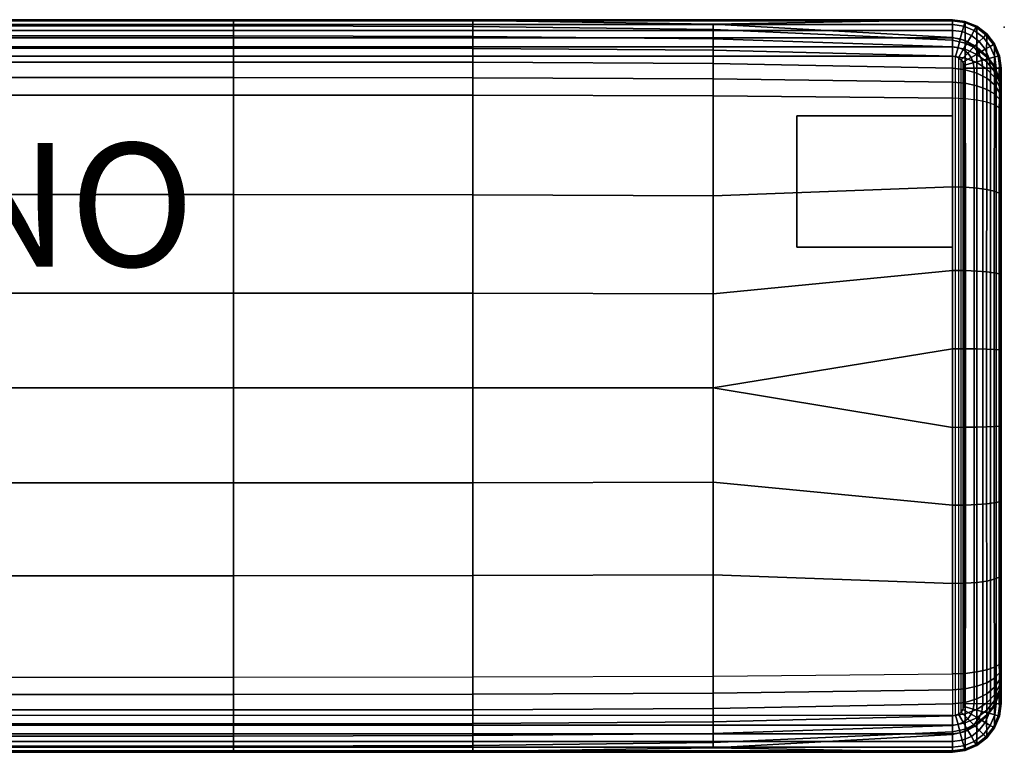
# Model space of a CAD drawing. Units: inches. Extents: x -40.5 to 0.1, y -41.4 to 0.
# Drawn here: x -15.9 to 0, y -11.9 to 0 of the extents above; entities that cross this region are included whole.
import ezdxf

# ---------------------------------------------------------------- set-up
doc = ezdxf.new("R2010")
doc.units = ezdxf.units.IN
doc.header["$MEASUREMENT"] = 0
for name, color, linetype in [('SEAT', 5, 'Continuous'), ('SEAT-BACK', 5, 'Continuous'), ('SEAT-GLIDE', 5, 'Continuous'), ('SEAT-PROD_NO', 7, 'Continuous')]:
    doc.layers.add(name, color=color, linetype=linetype)
doc.styles.get("Standard").update_dxf_attribs({"font": 'arial.ttf'})

msp = doc.modelspace()

# ---------------------------------------------------------------- linework, layer by layer
at = {"layer": 'SEAT'}
msp.add_point((0, -0.123), dxfattribs=at)
at = {"layer": 'SEAT-BACK'}
for points in [[(-28.006, 0, 1.535), (-0.84, 0, 1.535), (-0.84, -0.02, 1.383), (-28.006, -0.02, 1.383)], [(-16.354, -0.001, 25.518), (-12.487, -0.001, 25.518), (-0.84, 0, 1.535), (-28.006, 0, 1.535)], [(-28.006, -0.02, 1.383), (-0.84, -0.02, 1.383), (-0.84, -0.079, 1.24), (-28.006, -0.079, 1.24)], [(-28.006, -0.079, 1.24), (-0.84, -0.079, 1.24), (-0.84, -0.173, 1.118), (-28.006, -0.173, 1.118)], [(-16.354, -0.101, 25.833), (-12.487, -0.101, 25.833), (-12.487, -0.001, 25.518), (-16.354, -0.001, 25.518)], [(-16.354, -0.264, 26.122), (-12.487, -0.264, 26.122), (-12.487, -0.101, 25.833), (-16.354, -0.101, 25.833)], [(-12.487, -0.001, 25.518), (-8.611, -0.014, 25.518), (-0.84, 0, 1.535)], [(-12.487, -0.101, 25.833), (-8.611, -0.112, 25.832), (-8.611, -0.014, 25.518), (-12.487, -0.001, 25.518)], [(-12.487, -0.264, 26.122), (-8.611, -0.271, 26.119), (-8.611, -0.112, 25.832), (-12.487, -0.101, 25.833)], [(-8.611, -0.014, 25.518), (-4.716, -0.075, 25.518), (-0.84, 0, 1.535)], [(-8.611, -0.112, 25.832), (-4.716, -0.16, 25.823), (-4.716, -0.075, 25.518), (-8.611, -0.014, 25.518)], [(-8.611, -0.271, 26.119), (-4.716, -0.308, 26.104), (-4.716, -0.16, 25.823), (-8.611, -0.112, 25.832)], [(-4.716, -0.075, 25.518), (-0.84, -0.29, 25.518), (-0.84, 0, 1.535)], [(-4.716, -0.16, 25.823), (-0.84, -0.334, 25.792), (-0.84, -0.29, 25.518), (-4.716, -0.075, 25.518)], [(-0.636, -0.027, 1.535), (-0.633, -0.339, 25.52), (-0.84, -0.29, 25.518), (-0.84, 0, 1.535)], [(-0.637, -0.027, 1.535), (-0.84, 0, 1.535), (-0.84, -0.02, 1.383), (-0.642, -0.047, 1.383)], [(-0.642, -0.047, 1.383), (-0.84, -0.02, 1.383), (-0.84, -0.079, 1.24), (-0.657, -0.103, 1.24)], [(-0.657, -0.103, 1.24), (-0.84, -0.079, 1.24), (-0.84, -0.173, 1.118), (-0.681, -0.194, 1.118)], [(-0.486, -0.174, 1.24), (-0.657, -0.103, 1.24), (-0.681, -0.194, 1.118), (-0.533, -0.256, 1.118)], [(-0.457, -0.123, 1.383), (-0.642, -0.047, 1.383), (-0.657, -0.103, 1.24), (-0.486, -0.174, 1.24)], [(-0.446, -0.106, 1.535), (-0.637, -0.027, 1.535), (-0.642, -0.047, 1.383), (-0.457, -0.123, 1.383)], [(-0.446, -0.106, 1.535), (-0.445, -0.439, 25.522), (-0.633, -0.339, 25.52), (-0.636, -0.027, 1.535)], [(-0.298, -0.245, 1.383), (-0.457, -0.123, 1.383), (-0.486, -0.174, 1.24), (-0.339, -0.287, 1.24)], [(-0.283, -0.231, 1.535), (-0.446, -0.106, 1.535), (-0.457, -0.123, 1.383), (-0.298, -0.245, 1.383)], [(-0.283, -0.231, 1.535), (-0.286, -0.579, 25.523), (-0.445, -0.439, 25.522), (-0.446, -0.106, 1.535)], [(-28.006, -0.173, 1.118), (-0.84, -0.173, 1.118), (-0.84, -0.296, 1.024), (-28.006, -0.296, 1.024)], [(-28.006, -0.296, 1.024), (-0.84, -0.296, 1.024), (-0.84, -0.438, 0.965), (-28.006, -0.438, 0.965)], [(-16.354, -0.462, 26.388), (-12.487, -0.462, 26.388), (-12.487, -0.264, 26.122), (-16.354, -0.264, 26.122)], [(-12.487, -0.462, 26.388), (-8.611, -0.468, 26.383), (-8.611, -0.271, 26.119), (-12.487, -0.264, 26.122)], [(-8.611, -0.468, 26.383), (-4.716, -0.495, 26.361), (-4.716, -0.308, 26.104), (-8.611, -0.271, 26.119)], [(-4.716, -0.308, 26.104), (-0.84, -0.438, 26.05), (-0.84, -0.334, 25.792), (-4.716, -0.16, 25.823)], [(-4.716, -0.495, 26.361), (-0.84, -0.591, 26.282), (-0.84, -0.438, 26.05), (-4.716, -0.308, 26.104)], [(-0.681, -0.194, 1.118), (-0.84, -0.173, 1.118), (-0.84, -0.296, 1.024), (-0.713, -0.312, 1.024)], [(-0.84, -0.334, 25.792), (-0.84, -0.29, 25.518), (-0.633, -0.339, 25.52), (-0.633, -0.379, 25.787)], [(-0.713, -0.312, 1.024), (-0.84, -0.296, 1.024), (-0.84, -0.438, 0.965), (-0.75, -0.45, 0.965)], [(-0.594, -0.362, 1.024), (-0.713, -0.312, 1.024), (-0.75, -0.45, 0.965), (-0.665, -0.485, 0.965)], [(-0.533, -0.256, 1.118), (-0.681, -0.194, 1.118), (-0.713, -0.312, 1.024), (-0.594, -0.362, 1.024)], [(-0.406, -0.353, 1.118), (-0.533, -0.256, 1.118), (-0.594, -0.362, 1.024), (-0.492, -0.44, 1.024)], [(-0.339, -0.287, 1.24), (-0.486, -0.174, 1.24), (-0.533, -0.256, 1.118), (-0.406, -0.353, 1.118)], [(-0.227, -0.434, 1.24), (-0.339, -0.287, 1.24), (-0.406, -0.353, 1.118), (-0.308, -0.48, 1.118)], [(-0.176, -0.404, 1.383), (-0.298, -0.245, 1.383), (-0.339, -0.287, 1.24), (-0.227, -0.434, 1.24)], [(-0.158, -0.394, 1.535), (-0.283, -0.231, 1.535), (-0.298, -0.245, 1.383), (-0.176, -0.404, 1.383)], [(-0.158, -0.394, 1.535), (-0.161, -0.752, 25.522), (-0.286, -0.579, 25.523), (-0.283, -0.231, 1.535)], [(-28.006, -0.438, 0.965), (-0.84, -0.438, 0.965), (-0.84, -0.591, 0.945), (-28.006, -0.591, 0.945)], [(-16.354, -0.687, 26.632), (-12.487, -0.687, 26.632), (-12.487, -0.462, 26.388), (-16.354, -0.462, 26.388)], [(-12.487, -0.687, 26.632), (-8.611, -0.691, 26.625), (-8.611, -0.468, 26.383), (-12.487, -0.462, 26.388)], [(-8.611, -0.691, 26.625), (-4.716, -0.712, 26.593), (-4.716, -0.495, 26.361), (-8.611, -0.468, 26.383)], [(-0.84, -0.438, 26.05), (-0.84, -0.334, 25.792), (-0.633, -0.379, 25.787), (-0.634, -0.477, 26.037)], [(-0.75, -0.45, 0.965), (-0.84, -0.438, 0.965), (-0.84, -0.591, 0.945), (-0.789, -0.598, 0.945)], [(-0.84, -0.591, 26.282), (-0.84, -0.438, 26.05), (-0.634, -0.477, 26.037), (-0.634, -0.623, 26.26)], [(-0.665, -0.485, 0.965), (-0.75, -0.45, 0.965), (-0.789, -0.598, 0.945), (-0.742, -0.617, 0.945)], [(-0.492, -0.44, 1.024), (-0.594, -0.362, 1.024), (-0.665, -0.485, 0.965), (-0.593, -0.54, 0.965)], [(-0.634, -0.477, 26.037), (-0.633, -0.379, 25.787), (-0.445, -0.473, 25.771), (-0.444, -0.562, 26.002)], [(-0.634, -0.623, 26.26), (-0.634, -0.477, 26.037), (-0.444, -0.562, 26.002), (-0.444, -0.695, 26.207)], [(-0.633, -0.379, 25.787), (-0.633, -0.339, 25.52), (-0.445, -0.439, 25.522), (-0.445, -0.473, 25.771)], [(-0.414, -0.542, 1.024), (-0.492, -0.44, 1.024), (-0.593, -0.54, 0.965), (-0.537, -0.613, 0.965)], [(-0.308, -0.48, 1.118), (-0.406, -0.353, 1.118), (-0.492, -0.44, 1.024), (-0.414, -0.542, 1.024)], [(-0.445, -0.473, 25.771), (-0.445, -0.439, 25.522), (-0.286, -0.579, 25.523), (-0.284, -0.609, 25.743)], [(-0.444, -0.562, 26.002), (-0.445, -0.473, 25.771), (-0.284, -0.609, 25.743), (-0.283, -0.685, 25.946)], [(-0.156, -0.604, 1.24), (-0.227, -0.434, 1.24), (-0.308, -0.48, 1.118), (-0.247, -0.629, 1.118)], [(-0.099, -0.589, 1.383), (-0.176, -0.404, 1.383), (-0.227, -0.434, 1.24), (-0.156, -0.604, 1.24)], [(-0.08, -0.584, 1.535), (-0.158, -0.394, 1.535), (-0.176, -0.404, 1.383), (-0.099, -0.589, 1.383)], [(-0.08, -0.584, 1.535), (-0.081, -0.949, 25.519), (-0.161, -0.752, 25.522), (-0.158, -0.394, 1.535)], [(-28.006, -11.275, 0.945), (-28.006, -0.591, 0.945), (-0.84, -0.591, 0.945), (-0.84, -11.275, 0.945)], [(-4.716, -0.712, 26.593), (-0.84, -0.785, 26.481), (-0.84, -0.591, 26.282), (-4.716, -0.495, 26.361)], [(-0.84, -0.591, 0.945), (-0.84, -11.275, 0.945), (-0.789, -11.269, 0.945), (-0.789, -0.598, 0.945)], [(-0.84, -0.785, 26.481), (-0.84, -0.591, 26.282), (-0.634, -0.623, 26.26), (-0.634, -0.81, 26.451)], [(-0.789, -11.269, 0.945), (-0.789, -0.598, 0.945), (-0.742, -0.617, 0.945), (-0.742, -11.249, 0.945)], [(-0.593, -0.54, 0.965), (-0.665, -0.485, 0.965), (-0.742, -0.617, 0.945), (-0.701, -0.648, 0.945)], [(-0.742, -0.617, 0.945), (-0.742, -11.249, 0.945), (-0.701, -11.218, 0.945), (-0.701, -0.648, 0.945)], [(-0.537, -0.613, 0.965), (-0.593, -0.54, 0.965), (-0.701, -0.648, 0.945), (-0.67, -0.689, 0.945)], [(-0.502, -0.697, 0.965), (-0.537, -0.613, 0.965), (-0.67, -0.689, 0.945), (-0.65, -0.737, 0.945)], [(-0.634, -0.81, 26.451), (-0.634, -0.623, 26.26), (-0.444, -0.695, 26.207), (-0.444, -0.866, 26.38)], [(-0.365, -0.66, 1.024), (-0.414, -0.542, 1.024), (-0.537, -0.613, 0.965), (-0.502, -0.697, 0.965)], [(-0.444, -0.695, 26.207), (-0.444, -0.562, 26.002), (-0.283, -0.685, 25.946), (-0.282, -0.801, 26.124)], [(-0.247, -0.629, 1.118), (-0.308, -0.48, 1.118), (-0.414, -0.542, 1.024), (-0.365, -0.66, 1.024)], [(-0.226, -0.788, 1.118), (-0.247, -0.629, 1.118), (-0.365, -0.66, 1.024), (-0.348, -0.788, 1.024)], [(-0.284, -0.609, 25.743), (-0.286, -0.579, 25.523), (-0.161, -0.752, 25.522), (-0.16, -0.776, 25.704)], [(-0.283, -0.685, 25.946), (-0.284, -0.609, 25.743), (-0.16, -0.776, 25.704), (-0.159, -0.839, 25.872)], [(-0.132, -0.788, 1.24), (-0.156, -0.604, 1.24), (-0.247, -0.629, 1.118), (-0.226, -0.788, 1.118)], [(-0.073, -0.788, 1.383), (-0.099, -0.589, 1.383), (-0.156, -0.604, 1.24), (-0.132, -0.788, 1.24)], [(-0.053, -0.788, 1.535), (-0.08, -0.584, 1.535), (-0.099, -0.589, 1.383), (-0.073, -0.788, 1.383)], [(-0.053, -0.788, 1.535), (-0.053, -1.16, 25.518), (-0.081, -0.949, 25.519), (-0.08, -0.584, 1.535)], [(-16.354, -0.939, 26.848), (-12.487, -0.939, 26.848), (-12.487, -0.687, 26.632), (-16.354, -0.687, 26.632)], [(-12.487, -0.939, 26.848), (-8.611, -0.942, 26.838), (-8.611, -0.691, 26.625), (-12.487, -0.687, 26.632)], [(-8.611, -0.942, 26.838), (-4.716, -0.958, 26.795), (-4.716, -0.712, 26.593), (-8.611, -0.691, 26.625)], [(-4.716, -0.958, 26.795), (-0.84, -1.014, 26.639), (-0.84, -0.785, 26.481), (-4.716, -0.712, 26.593)], [(-0.84, -1.014, 26.639), (-0.84, -0.785, 26.481), (-0.634, -0.81, 26.451), (-0.633, -1.031, 26.6)], [(-0.701, -11.218, 0.945), (-0.701, -0.648, 0.945), (-0.67, -0.689, 0.945), (-0.67, -11.177, 0.945)], [(-0.67, -0.689, 0.945), (-0.67, -11.177, 0.945), (-0.65, -11.129, 0.945), (-0.65, -0.737, 0.945)], [(-0.49, -0.788, 0.965), (-0.502, -0.697, 0.965), (-0.65, -0.737, 0.945), (-0.643, -0.788, 0.945)], [(-0.65, -11.129, 0.945), (-0.65, -0.737, 0.945), (-0.643, -0.788, 0.945), (-0.643, -11.078, 0.945)], [(-0.49, -11.078, 0.965), (-0.49, -0.787, 0.965), (-0.643, -0.788, 0.945), (-0.643, -11.078, 0.945)], [(-0.348, -0.788, 1.024), (-0.365, -0.66, 1.024), (-0.502, -0.697, 0.965), (-0.49, -0.788, 0.965)], [(-0.348, -11.078, 1.024), (-0.348, -0.787, 1.024), (-0.49, -0.787, 0.965), (-0.49, -11.078, 0.965)], [(-0.444, -0.866, 26.38), (-0.444, -0.695, 26.207), (-0.282, -0.801, 26.124), (-0.282, -0.95, 26.274)], [(-0.226, -11.078, 1.118), (-0.226, -0.786, 1.118), (-0.348, -0.787, 1.024), (-0.348, -11.078, 1.024)], [(-0.282, -0.801, 26.124), (-0.283, -0.685, 25.946), (-0.159, -0.839, 25.872), (-0.159, -0.934, 26.018)], [(-0.132, -11.078, 1.24), (-0.132, -0.787, 1.24), (-0.226, -0.786, 1.118), (-0.226, -11.078, 1.118)], [(-0.16, -0.776, 25.704), (-0.161, -0.752, 25.522), (-0.081, -0.949, 25.519), (-0.081, -0.967, 25.658)], [(-0.159, -0.839, 25.872), (-0.16, -0.776, 25.704), (-0.081, -0.967, 25.658), (-0.08, -1.013, 25.785)], [(-0.073, -11.078, 1.383), (-0.073, -0.787, 1.383), (-0.132, -0.787, 1.24), (-0.132, -11.078, 1.24)], [(-0.053, -11.078, 1.535), (-0.053, -0.788, 1.535), (-0.073, -0.787, 1.383), (-0.073, -11.078, 1.383)], [(-0.053, -0.788, 1.535), (-0.053, -11.078, 1.535), (-0.053, -10.71, 25.518), (-0.053, -1.16, 25.518)], [(-16.354, -1.221, 27.022), (-12.487, -1.221, 27.022), (-12.487, -0.939, 26.848), (-16.354, -0.939, 26.848)], [(-12.487, -1.221, 27.022), (-8.611, -1.223, 27.009), (-8.611, -0.942, 26.838), (-12.487, -0.939, 26.848)], [(-8.611, -1.223, 27.009), (-4.716, -1.233, 26.952), (-4.716, -0.958, 26.795), (-8.611, -0.942, 26.838)], [(-0.633, -1.031, 26.6), (-0.634, -0.81, 26.451), (-0.444, -0.866, 26.38), (-0.444, -1.07, 26.515)], [(-0.444, -1.07, 26.515), (-0.444, -0.866, 26.38), (-0.282, -0.95, 26.274), (-0.283, -1.129, 26.391)], [(-0.283, -1.129, 26.391), (-0.282, -0.95, 26.274), (-0.159, -1.056, 26.141), (-0.159, -1.203, 26.236)], [(-0.282, -0.95, 26.274), (-0.282, -0.801, 26.124), (-0.159, -0.934, 26.018), (-0.159, -1.056, 26.141)], [(-0.159, -0.934, 26.018), (-0.159, -0.839, 25.872), (-0.08, -1.013, 25.785), (-0.08, -1.085, 25.896)], [(-0.159, -1.056, 26.141), (-0.159, -0.934, 26.018), (-0.08, -1.085, 25.896), (-0.08, -1.178, 25.988)], [(-0.081, -0.967, 25.658), (-0.081, -0.949, 25.519), (-0.053, -1.16, 25.518), (-0.053, -1.171, 25.609)], [(-4.716, -1.233, 26.952), (-0.84, -1.271, 26.747), (-0.84, -1.014, 26.639), (-4.716, -0.958, 26.795)], [(-0.84, -1.271, 26.747), (-0.84, -1.014, 26.639), (-0.633, -1.031, 26.6), (-0.633, -1.281, 26.701)], [(-0.633, -1.281, 26.701), (-0.633, -1.031, 26.6), (-0.444, -1.07, 26.515), (-0.444, -1.303, 26.605)], [(-0.444, -1.303, 26.605), (-0.444, -1.07, 26.515), (-0.283, -1.129, 26.391), (-0.284, -1.336, 26.469)], [(-0.159, -1.203, 26.236), (-0.159, -1.056, 26.141), (-0.08, -1.178, 25.988), (-0.08, -1.289, 26.06)], [(-0.08, -1.013, 25.785), (-0.081, -0.967, 25.658), (-0.053, -1.171, 25.609), (-0.053, -1.2, 25.692)], [(-0.08, -1.085, 25.896), (-0.08, -1.013, 25.785), (-0.053, -1.2, 25.692), (-0.053, -1.247, 25.765)], [(-0.08, -1.178, 25.988), (-0.08, -1.085, 25.896), (-0.053, -1.247, 25.765), (-0.053, -1.308, 25.825)], [(-16.354, -2.832, 27.608), (-12.487, -2.832, 27.608), (-12.487, -1.221, 27.022), (-16.354, -1.221, 27.022)], [(-12.487, -2.832, 27.608), (-8.611, -2.836, 27.586), (-8.611, -1.223, 27.009), (-12.487, -1.221, 27.022)], [(-8.611, -2.836, 27.586), (-4.716, -2.852, 27.487), (-4.716, -1.233, 26.952), (-8.611, -1.223, 27.009)], [(-4.716, -2.852, 27.487), (-0.84, -2.708, 27.089), (-0.84, -1.271, 26.747), (-4.716, -1.233, 26.952)], [(-0.84, -1.271, 26.747), (-0.84, -2.708, 27.089), (-0.631, -2.713, 27.026), (-0.633, -1.281, 26.701)], [(-0.284, -1.336, 26.469), (-0.283, -1.129, 26.391), (-0.159, -1.203, 26.236), (-0.16, -1.378, 26.301)], [(-0.16, -1.378, 26.301), (-0.159, -1.203, 26.236), (-0.08, -1.289, 26.06), (-0.081, -1.426, 26.109)], [(-0.08, -1.289, 26.06), (-0.08, -1.178, 25.988), (-0.053, -1.308, 25.825), (-0.053, -1.381, 25.872)], [(-0.053, -1.16, 25.518), (-0.053, -10.71, 25.518), (-0.053, -10.7, 25.609), (-0.053, -1.171, 25.609)], [(-0.053, -10.7, 25.609), (-0.053, -1.171, 25.609), (-0.053, -1.2, 25.692), (-0.053, -10.67, 25.692)], [(-0.053, -1.2, 25.692), (-0.053, -10.67, 25.692), (-0.053, -10.624, 25.765), (-0.053, -1.247, 25.765)], [(-0.053, -10.624, 25.765), (-0.053, -1.247, 25.765), (-0.053, -1.308, 25.825), (-0.053, -10.563, 25.825)], [(-0.633, -1.281, 26.701), (-0.631, -2.713, 27.026), (-0.444, -2.728, 26.916), (-0.444, -1.303, 26.605)], [(-0.444, -1.303, 26.605), (-0.444, -2.728, 26.916), (-0.285, -2.75, 26.767), (-0.284, -1.336, 26.469)], [(-0.284, -1.336, 26.469), (-0.285, -2.75, 26.767), (-0.162, -2.779, 26.589), (-0.16, -1.378, 26.301)], [(-0.16, -1.378, 26.301), (-0.162, -2.779, 26.589), (-0.082, -2.813, 26.39), (-0.081, -1.426, 26.109)], [(-0.081, -1.426, 26.109), (-0.082, -2.813, 26.39), (-0.053, -2.851, 26.177), (-0.053, -1.477, 25.904)], [(-0.081, -1.426, 26.109), (-0.08, -1.289, 26.06), (-0.053, -1.381, 25.872), (-0.053, -1.477, 25.904)], [(-0.053, -1.308, 25.825), (-0.053, -10.563, 25.825), (-0.053, -10.49, 25.872), (-0.053, -1.381, 25.872)], [(-0.053, -10.49, 25.872), (-0.053, -1.381, 25.872), (-0.053, -1.477, 25.904), (-0.053, -10.394, 25.904)], [(-0.053, -1.477, 25.904), (-0.053, -10.394, 25.904), (-0.053, -8.993, 26.177), (-0.053, -2.851, 26.177)], [(-4.716, -4.441, 27.765), (-0.84, -4.061, 27.292), (-0.84, -2.708, 27.089), (-4.716, -2.852, 27.487)], [(-0.84, -2.708, 27.089), (-0.84, -4.061, 27.292), (-0.631, -4.064, 27.222), (-0.631, -2.713, 27.026)], [(-16.354, -4.429, 27.912), (-12.487, -4.429, 27.912), (-12.487, -2.832, 27.608), (-16.354, -2.832, 27.608)], [(-12.487, -4.429, 27.912), (-8.611, -4.431, 27.886), (-8.611, -2.836, 27.586), (-12.487, -2.832, 27.608)], [(-8.611, -4.431, 27.886), (-4.716, -4.441, 27.765), (-4.716, -2.852, 27.487), (-8.611, -2.836, 27.586)], [(-0.631, -2.713, 27.026), (-0.631, -4.064, 27.222), (-0.444, -4.072, 27.105), (-0.444, -2.728, 26.916)], [(-0.444, -2.728, 26.916), (-0.444, -4.072, 27.105), (-0.286, -4.084, 26.95), (-0.285, -2.75, 26.767)], [(-0.285, -2.75, 26.767), (-0.286, -4.084, 26.95), (-0.163, -4.1, 26.767), (-0.162, -2.779, 26.589)], [(-0.162, -2.779, 26.589), (-0.163, -4.1, 26.767), (-0.082, -4.119, 26.563), (-0.082, -2.813, 26.39)], [(-0.082, -2.813, 26.39), (-0.082, -4.119, 26.563), (-0.053, -4.14, 26.345), (-0.053, -2.851, 26.177)], [(-0.053, -8.993, 26.177), (-0.053, -2.851, 26.177), (-0.053, -4.14, 26.345), (-0.053, -7.788, 26.346)], [(-4.716, -5.966, 27.846), (-0.84, -5.332, 27.384), (-0.84, -4.061, 27.292), (-4.716, -4.441, 27.765)], [(-0.84, -4.061, 27.292), (-0.84, -5.332, 27.384), (-0.63, -5.333, 27.312), (-0.631, -4.064, 27.222)], [(-0.631, -4.064, 27.222), (-0.63, -5.333, 27.312), (-0.444, -5.335, 27.191), (-0.444, -4.072, 27.105)], [(-0.444, -4.072, 27.105), (-0.444, -5.335, 27.191), (-0.287, -5.339, 27.035), (-0.286, -4.084, 26.95)], [(-0.286, -4.084, 26.95), (-0.287, -5.339, 27.035), (-0.164, -5.344, 26.85), (-0.163, -4.1, 26.767)], [(-0.163, -4.1, 26.767), (-0.164, -5.344, 26.85), (-0.082, -5.35, 26.644), (-0.082, -4.119, 26.563)], [(-0.082, -4.119, 26.563), (-0.082, -5.35, 26.644), (-0.053, -5.356, 26.424), (-0.053, -4.14, 26.345)], [(-0.053, -4.14, 26.345), (-0.053, -7.788, 26.346), (-0.053, -6.581, 26.424), (-0.053, -5.356, 26.424)], [(-16.354, -5.966, 28), (-12.487, -5.966, 28), (-12.487, -4.429, 27.912), (-16.354, -4.429, 27.912)], [(-12.487, -5.966, 28), (-8.611, -5.966, 27.973), (-8.611, -4.431, 27.886), (-12.487, -4.429, 27.912)], [(-8.611, -5.966, 27.973), (-4.716, -5.966, 27.846), (-4.716, -4.441, 27.765), (-8.611, -4.431, 27.886)], [(-4.716, -5.966, 27.846), (-0.84, -6.605, 27.383), (-0.84, -5.332, 27.384)], [(-0.84, -5.332, 27.384), (-0.84, -6.605, 27.383), (-0.63, -6.604, 27.311), (-0.63, -5.333, 27.312)], [(-0.63, -5.333, 27.312), (-0.63, -6.604, 27.311), (-0.444, -6.602, 27.191), (-0.444, -5.335, 27.191)], [(-0.444, -5.335, 27.191), (-0.444, -6.602, 27.191), (-0.287, -6.598, 27.035), (-0.287, -5.339, 27.035)], [(-0.287, -5.339, 27.035), (-0.287, -6.598, 27.035), (-0.164, -6.593, 26.85), (-0.164, -5.344, 26.85)], [(-0.164, -5.344, 26.85), (-0.164, -6.593, 26.85), (-0.082, -6.587, 26.644), (-0.082, -5.35, 26.644)], [(-0.082, -5.35, 26.644), (-0.082, -6.587, 26.644), (-0.053, -6.581, 26.424), (-0.053, -5.356, 26.424)], [(-16.354, -7.503, 27.912), (-12.487, -7.503, 27.912), (-12.487, -5.966, 28), (-16.354, -5.966, 28)], [(-12.487, -7.503, 27.912), (-8.611, -7.501, 27.886), (-8.611, -5.966, 27.973), (-12.487, -5.966, 28)], [(-8.611, -7.501, 27.886), (-4.716, -7.491, 27.765), (-4.716, -5.966, 27.846), (-8.611, -5.966, 27.973)], [(-4.716, -7.491, 27.765), (-0.84, -7.866, 27.292), (-0.84, -6.605, 27.383), (-4.716, -5.966, 27.846)], [(-0.84, -6.605, 27.383), (-0.84, -7.866, 27.292), (-0.631, -7.864, 27.223), (-0.63, -6.604, 27.311)], [(-0.63, -6.604, 27.311), (-0.631, -7.864, 27.223), (-0.444, -7.856, 27.105), (-0.444, -6.602, 27.191)], [(-0.444, -6.602, 27.191), (-0.444, -7.856, 27.105), (-0.286, -7.844, 26.951), (-0.287, -6.598, 27.035)], [(-0.287, -6.598, 27.035), (-0.286, -7.844, 26.951), (-0.163, -7.828, 26.768), (-0.164, -6.593, 26.85)], [(-0.164, -6.593, 26.85), (-0.163, -7.828, 26.768), (-0.082, -7.809, 26.563), (-0.082, -6.587, 26.644)], [(-0.082, -6.587, 26.644), (-0.082, -7.809, 26.563), (-0.053, -7.788, 26.346), (-0.053, -6.581, 26.424)], [(-8.611, -9.007, 27.586), (-4.716, -8.992, 27.487), (-4.716, -7.491, 27.765), (-8.611, -7.501, 27.886)], [(-4.716, -8.992, 27.487), (-0.84, -9.137, 27.088), (-0.84, -7.866, 27.292), (-4.716, -7.491, 27.765)], [(-16.354, -9.011, 27.608), (-12.487, -9.011, 27.608), (-12.487, -7.503, 27.912), (-16.354, -7.503, 27.912)], [(-12.487, -9.011, 27.608), (-8.611, -9.007, 27.586), (-8.611, -7.501, 27.886), (-12.487, -7.503, 27.912)], [(-0.163, -7.828, 26.768), (-0.162, -9.066, 26.589), (-0.082, -9.031, 26.389), (-0.082, -7.809, 26.563)], [(-0.082, -7.809, 26.563), (-0.082, -9.031, 26.389), (-0.053, -8.993, 26.177), (-0.053, -7.788, 26.346)], [(-0.84, -7.866, 27.292), (-0.84, -9.137, 27.088), (-0.631, -9.131, 27.026), (-0.631, -7.864, 27.223)], [(-0.631, -7.864, 27.223), (-0.631, -9.131, 27.026), (-0.444, -9.117, 26.915), (-0.444, -7.856, 27.105)], [(-0.444, -7.856, 27.105), (-0.444, -9.117, 26.915), (-0.285, -9.095, 26.767), (-0.286, -7.844, 26.951)], [(-0.286, -7.844, 26.951), (-0.285, -9.095, 26.767), (-0.162, -9.066, 26.589), (-0.163, -7.828, 26.768)], [(-16.354, -10.65, 27.022), (-12.487, -10.65, 27.022), (-12.487, -9.011, 27.608), (-16.354, -9.011, 27.608)], [(-12.487, -10.65, 27.022), (-8.611, -10.647, 27.009), (-8.611, -9.007, 27.586), (-12.487, -9.011, 27.608)], [(-8.611, -10.647, 27.009), (-4.716, -10.637, 26.952), (-4.716, -8.992, 27.487), (-8.611, -9.007, 27.586)], [(-4.716, -10.637, 26.952), (-0.84, -10.6, 26.747), (-0.84, -9.137, 27.088), (-4.716, -8.992, 27.487)], [(-0.285, -9.095, 26.767), (-0.284, -10.534, 26.469), (-0.16, -10.492, 26.301), (-0.162, -9.066, 26.589)], [(-0.162, -9.066, 26.589), (-0.16, -10.492, 26.301), (-0.081, -10.444, 26.109), (-0.082, -9.031, 26.389)], [(-0.082, -9.031, 26.389), (-0.081, -10.444, 26.109), (-0.053, -10.394, 25.904), (-0.053, -8.993, 26.177)], [(-0.84, -9.137, 27.088), (-0.84, -10.6, 26.747), (-0.633, -10.59, 26.701), (-0.631, -9.131, 27.026)], [(-0.631, -9.131, 27.026), (-0.633, -10.59, 26.701), (-0.444, -10.567, 26.605), (-0.444, -9.117, 26.915)], [(-0.444, -9.117, 26.915), (-0.444, -10.567, 26.605), (-0.284, -10.534, 26.469), (-0.285, -9.095, 26.767)], [(-0.284, -10.534, 26.469), (-0.283, -10.742, 26.391), (-0.159, -10.667, 26.236), (-0.16, -10.492, 26.301)], [(-0.16, -10.492, 26.301), (-0.159, -10.667, 26.236), (-0.08, -10.582, 26.06), (-0.081, -10.444, 26.109)], [(-0.081, -10.444, 26.109), (-0.08, -10.582, 26.06), (-0.053, -10.49, 25.872), (-0.053, -10.394, 25.904)], [(-0.08, -10.582, 26.06), (-0.08, -10.693, 25.988), (-0.053, -10.563, 25.825), (-0.053, -10.49, 25.872)], [(-16.354, -10.65, 27.022), (-12.487, -10.65, 27.022), (-12.487, -10.932, 26.848), (-16.354, -10.932, 26.848)], [(-12.487, -10.65, 27.022), (-8.611, -10.647, 27.009), (-8.611, -10.928, 26.838), (-12.487, -10.932, 26.848)], [(-8.611, -10.647, 27.009), (-4.716, -10.637, 26.952), (-4.716, -10.913, 26.795), (-8.611, -10.928, 26.838)], [(-4.716, -10.637, 26.952), (-0.84, -10.6, 26.747), (-0.84, -10.856, 26.639), (-4.716, -10.913, 26.795)], [(-0.84, -10.6, 26.747), (-0.84, -10.856, 26.639), (-0.633, -10.839, 26.6), (-0.633, -10.59, 26.701)], [(-0.633, -10.59, 26.701), (-0.633, -10.839, 26.6), (-0.444, -10.8, 26.515), (-0.444, -10.567, 26.605)], [(-0.444, -10.567, 26.605), (-0.444, -10.8, 26.515), (-0.283, -10.742, 26.391), (-0.284, -10.534, 26.469)], [(-0.283, -10.742, 26.391), (-0.282, -10.92, 26.274), (-0.159, -10.814, 26.141), (-0.159, -10.667, 26.236)], [(-0.159, -10.667, 26.236), (-0.159, -10.814, 26.141), (-0.08, -10.693, 25.988), (-0.08, -10.582, 26.06)], [(-0.08, -10.857, 25.785), (-0.081, -10.904, 25.658), (-0.053, -10.7, 25.609), (-0.053, -10.67, 25.692)], [(-0.08, -10.693, 25.988), (-0.08, -10.785, 25.896), (-0.053, -10.624, 25.765), (-0.053, -10.563, 25.825)], [(-0.08, -10.785, 25.896), (-0.08, -10.857, 25.785), (-0.053, -10.67, 25.692), (-0.053, -10.624, 25.765)], [(-0.84, -10.856, 26.639), (-0.84, -11.085, 26.481), (-0.634, -11.061, 26.451), (-0.633, -10.839, 26.6)], [(-0.633, -10.839, 26.6), (-0.634, -11.061, 26.451), (-0.444, -11.004, 26.38), (-0.444, -10.8, 26.515)], [(-0.444, -10.8, 26.515), (-0.444, -11.004, 26.38), (-0.282, -10.92, 26.274), (-0.283, -10.742, 26.391)], [(-0.282, -10.92, 26.274), (-0.282, -11.069, 26.124), (-0.159, -10.937, 26.018), (-0.159, -10.814, 26.141)], [(-0.159, -10.814, 26.141), (-0.159, -10.937, 26.018), (-0.08, -10.785, 25.896), (-0.08, -10.693, 25.988)], [(-0.159, -10.937, 26.018), (-0.159, -11.032, 25.872), (-0.08, -10.857, 25.785), (-0.08, -10.785, 25.896)], [(-0.081, -10.904, 25.658), (-0.081, -10.921, 25.519), (-0.053, -10.71, 25.518), (-0.053, -10.7, 25.609)], [(-0.053, -11.078, 1.535), (-0.053, -10.71, 25.518), (-0.081, -10.921, 25.519), (-0.08, -11.282, 1.535)], [(-16.354, -10.932, 26.848), (-12.487, -10.932, 26.848), (-12.487, -11.183, 26.632), (-16.354, -11.183, 26.632)], [(-12.487, -10.932, 26.848), (-8.611, -10.928, 26.838), (-8.611, -11.179, 26.625), (-12.487, -11.183, 26.632)], [(-8.611, -10.928, 26.838), (-4.716, -10.913, 26.795), (-4.716, -11.159, 26.593), (-8.611, -11.179, 26.625)], [(-4.716, -10.913, 26.795), (-0.84, -10.856, 26.639), (-0.84, -11.085, 26.481), (-4.716, -11.159, 26.593)], [(-0.634, -11.061, 26.451), (-0.634, -11.248, 26.26), (-0.444, -11.176, 26.207), (-0.444, -11.004, 26.38)], [(-0.444, -11.004, 26.38), (-0.444, -11.176, 26.207), (-0.282, -11.069, 26.124), (-0.282, -10.92, 26.274)], [(-0.282, -11.069, 26.124), (-0.283, -11.185, 25.946), (-0.159, -11.032, 25.872), (-0.159, -10.937, 26.018)], [(-0.16, -11.094, 25.704), (-0.161, -11.118, 25.522), (-0.081, -10.921, 25.519), (-0.081, -10.904, 25.658)], [(-0.08, -11.282, 1.535), (-0.081, -10.921, 25.519), (-0.161, -11.118, 25.522), (-0.158, -11.472, 1.535)], [(-0.159, -11.032, 25.872), (-0.16, -11.094, 25.704), (-0.081, -10.904, 25.658), (-0.08, -10.857, 25.785)], [(-8.611, -11.179, 26.625), (-4.716, -11.159, 26.593), (-4.716, -11.376, 26.361), (-8.611, -11.403, 26.383)], [(-4.716, -11.159, 26.593), (-0.84, -11.085, 26.481), (-0.84, -11.279, 26.282), (-4.716, -11.376, 26.361)], [(-0.84, -11.085, 26.481), (-0.84, -11.279, 26.282), (-0.634, -11.248, 26.26), (-0.634, -11.061, 26.451)], [(-0.502, -11.169, 0.965), (-0.537, -11.253, 0.965), (-0.67, -11.177, 0.945), (-0.65, -11.129, 0.945)], [(-0.49, -11.078, 0.965), (-0.502, -11.169, 0.965), (-0.65, -11.129, 0.945), (-0.643, -11.078, 0.945)], [(-0.348, -11.078, 1.024), (-0.365, -11.206, 1.024), (-0.502, -11.169, 0.965), (-0.49, -11.078, 0.965)], [(-0.444, -11.176, 26.207), (-0.444, -11.309, 26.002), (-0.283, -11.185, 25.946), (-0.282, -11.069, 26.124)], [(-0.226, -11.078, 1.118), (-0.247, -11.237, 1.118), (-0.365, -11.206, 1.024), (-0.348, -11.078, 1.024)], [(-0.284, -11.262, 25.743), (-0.286, -11.291, 25.523), (-0.161, -11.118, 25.522), (-0.16, -11.094, 25.704)], [(-0.158, -11.472, 1.535), (-0.161, -11.118, 25.522), (-0.286, -11.291, 25.523), (-0.283, -11.635, 1.535)], [(-0.283, -11.185, 25.946), (-0.284, -11.262, 25.743), (-0.16, -11.094, 25.704), (-0.159, -11.032, 25.872)], [(-0.132, -11.078, 1.24), (-0.156, -11.262, 1.24), (-0.247, -11.237, 1.118), (-0.226, -11.078, 1.118)], [(-0.073, -11.078, 1.383), (-0.099, -11.277, 1.383), (-0.156, -11.262, 1.24), (-0.132, -11.078, 1.24)], [(-0.053, -11.078, 1.535), (-0.08, -11.282, 1.535), (-0.099, -11.277, 1.383), (-0.073, -11.078, 1.383)], [(-28.006, -11.428, 0.965), (-0.84, -11.428, 0.965), (-0.84, -11.275, 0.945), (-28.006, -11.275, 0.945)], [(-16.354, -11.183, 26.632), (-12.487, -11.183, 26.632), (-12.487, -11.409, 26.388), (-16.354, -11.409, 26.388)], [(-12.487, -11.183, 26.632), (-8.611, -11.179, 26.625), (-8.611, -11.403, 26.383), (-12.487, -11.409, 26.388)], [(-4.716, -11.376, 26.361), (-0.84, -11.279, 26.282), (-0.84, -11.433, 26.05), (-4.716, -11.563, 26.104)], [(-0.84, -11.279, 26.282), (-0.84, -11.433, 26.05), (-0.634, -11.394, 26.037), (-0.634, -11.248, 26.26)], [(-0.75, -11.416, 0.965), (-0.84, -11.428, 0.965), (-0.84, -11.275, 0.945), (-0.789, -11.269, 0.945)], [(-0.665, -11.381, 0.965), (-0.75, -11.416, 0.965), (-0.789, -11.269, 0.945), (-0.742, -11.249, 0.945)], [(-0.593, -11.326, 0.965), (-0.665, -11.381, 0.965), (-0.742, -11.249, 0.945), (-0.701, -11.218, 0.945)], [(-0.537, -11.253, 0.965), (-0.593, -11.326, 0.965), (-0.701, -11.218, 0.945), (-0.67, -11.177, 0.945)], [(-0.634, -11.248, 26.26), (-0.634, -11.394, 26.037), (-0.444, -11.309, 26.002), (-0.444, -11.176, 26.207)], [(-0.634, -11.394, 26.037), (-0.633, -11.492, 25.787), (-0.445, -11.397, 25.771), (-0.444, -11.309, 26.002)], [(-0.414, -11.324, 1.024), (-0.492, -11.426, 1.024), (-0.593, -11.326, 0.965), (-0.537, -11.253, 0.965)], [(-0.365, -11.206, 1.024), (-0.414, -11.324, 1.024), (-0.537, -11.253, 0.965), (-0.502, -11.169, 0.965)], [(-0.283, -11.635, 1.535), (-0.286, -11.291, 25.523), (-0.445, -11.431, 25.522), (-0.446, -11.76, 1.535)], [(-0.444, -11.309, 26.002), (-0.445, -11.397, 25.771), (-0.284, -11.262, 25.743), (-0.283, -11.185, 25.946)], [(-0.445, -11.397, 25.771), (-0.445, -11.431, 25.522), (-0.286, -11.291, 25.523), (-0.284, -11.262, 25.743)], [(-0.247, -11.237, 1.118), (-0.308, -11.386, 1.118), (-0.414, -11.324, 1.024), (-0.365, -11.206, 1.024)], [(-0.156, -11.262, 1.24), (-0.227, -11.433, 1.24), (-0.308, -11.386, 1.118), (-0.247, -11.237, 1.118)], [(-0.099, -11.277, 1.383), (-0.176, -11.462, 1.383), (-0.227, -11.433, 1.24), (-0.156, -11.262, 1.24)], [(-0.08, -11.282, 1.535), (-0.158, -11.472, 1.535), (-0.176, -11.462, 1.383), (-0.099, -11.277, 1.383)], [(-28.006, -11.571, 1.024), (-0.84, -11.571, 1.024), (-0.84, -11.428, 0.965), (-28.006, -11.428, 0.965)], [(-16.354, -11.409, 26.388), (-12.487, -11.409, 26.388), (-12.487, -11.607, 26.122), (-16.354, -11.607, 26.122)], [(-12.487, -11.409, 26.388), (-8.611, -11.403, 26.383), (-8.611, -11.599, 26.119), (-12.487, -11.607, 26.122)], [(-8.611, -11.403, 26.383), (-4.716, -11.376, 26.361), (-4.716, -11.563, 26.104), (-8.611, -11.599, 26.119)], [(-4.716, -11.563, 26.104), (-0.84, -11.433, 26.05), (-0.84, -11.537, 25.792), (-4.716, -11.711, 25.823)], [(-0.84, -11.433, 26.05), (-0.84, -11.537, 25.792), (-0.633, -11.492, 25.787), (-0.634, -11.394, 26.037)], [(-0.713, -11.554, 1.024), (-0.84, -11.571, 1.024), (-0.84, -11.428, 0.965), (-0.75, -11.416, 0.965)], [(-0.594, -11.505, 1.024), (-0.713, -11.554, 1.024), (-0.75, -11.416, 0.965), (-0.665, -11.381, 0.965)], [(-0.492, -11.426, 1.024), (-0.594, -11.505, 1.024), (-0.665, -11.381, 0.965), (-0.593, -11.326, 0.965)], [(-0.446, -11.76, 1.535), (-0.445, -11.431, 25.522), (-0.633, -11.531, 25.52), (-0.636, -11.839, 1.535)], [(-0.633, -11.492, 25.787), (-0.633, -11.531, 25.52), (-0.445, -11.431, 25.522), (-0.445, -11.397, 25.771)], [(-0.406, -11.513, 1.118), (-0.533, -11.611, 1.118), (-0.594, -11.505, 1.024), (-0.492, -11.426, 1.024)], [(-0.308, -11.386, 1.118), (-0.406, -11.513, 1.118), (-0.492, -11.426, 1.024), (-0.414, -11.324, 1.024)], [(-0.227, -11.433, 1.24), (-0.339, -11.579, 1.24), (-0.406, -11.513, 1.118), (-0.308, -11.386, 1.118)], [(-0.176, -11.462, 1.383), (-0.298, -11.621, 1.383), (-0.339, -11.579, 1.24), (-0.227, -11.433, 1.24)], [(-0.158, -11.472, 1.535), (-0.283, -11.635, 1.535), (-0.298, -11.621, 1.383), (-0.176, -11.462, 1.383)], [(-28.006, -11.693, 1.118), (-0.84, -11.693, 1.118), (-0.84, -11.571, 1.024), (-28.006, -11.571, 1.024)], [(-16.354, -11.607, 26.122), (-12.487, -11.607, 26.122), (-12.487, -11.769, 25.833), (-16.354, -11.769, 25.833)], [(-12.487, -11.607, 26.122), (-8.611, -11.599, 26.119), (-8.611, -11.759, 25.832), (-12.487, -11.769, 25.833)], [(-8.611, -11.599, 26.119), (-4.716, -11.563, 26.104), (-4.716, -11.711, 25.823), (-8.611, -11.759, 25.832)], [(-4.716, -11.711, 25.823), (-0.84, -11.537, 25.792), (-0.84, -11.581, 25.518), (-4.716, -11.796, 25.518)], [(-4.716, -11.796, 25.518), (-0.84, -11.581, 25.518), (-0.84, -11.866, 1.535)], [(-0.84, -11.537, 25.792), (-0.84, -11.581, 25.518), (-0.633, -11.531, 25.52), (-0.633, -11.492, 25.787)], [(-0.636, -11.839, 1.535), (-0.633, -11.531, 25.52), (-0.84, -11.581, 25.518), (-0.84, -11.866, 1.535)], [(-0.681, -11.672, 1.118), (-0.84, -11.693, 1.118), (-0.84, -11.571, 1.024), (-0.713, -11.554, 1.024)], [(-0.533, -11.611, 1.118), (-0.681, -11.672, 1.118), (-0.713, -11.554, 1.024), (-0.594, -11.505, 1.024)], [(-0.486, -11.692, 1.24), (-0.657, -11.763, 1.24), (-0.681, -11.672, 1.118), (-0.533, -11.611, 1.118)], [(-0.339, -11.579, 1.24), (-0.486, -11.692, 1.24), (-0.533, -11.611, 1.118), (-0.406, -11.513, 1.118)], [(-0.298, -11.621, 1.383), (-0.457, -11.743, 1.383), (-0.486, -11.692, 1.24), (-0.339, -11.579, 1.24)], [(-0.283, -11.635, 1.535), (-0.446, -11.76, 1.535), (-0.457, -11.743, 1.383), (-0.298, -11.621, 1.383)], [(-28.006, -11.787, 1.24), (-0.84, -11.787, 1.24), (-0.84, -11.693, 1.118), (-28.006, -11.693, 1.118)], [(-28.006, -11.846, 1.383), (-0.84, -11.846, 1.383), (-0.84, -11.787, 1.24), (-28.006, -11.787, 1.24)], [(-16.354, -11.769, 25.833), (-12.487, -11.769, 25.833), (-12.487, -11.869, 25.518), (-16.354, -11.869, 25.518)], [(-12.487, -11.769, 25.833), (-8.611, -11.759, 25.832), (-8.611, -11.856, 25.518), (-12.487, -11.869, 25.518)], [(-8.611, -11.759, 25.832), (-4.716, -11.711, 25.823), (-4.716, -11.796, 25.518), (-8.611, -11.856, 25.518)], [(-8.611, -11.856, 25.518), (-4.716, -11.796, 25.518), (-0.84, -11.866, 1.535)], [(-0.657, -11.763, 1.24), (-0.84, -11.787, 1.24), (-0.84, -11.693, 1.118), (-0.681, -11.672, 1.118)], [(-0.642, -11.82, 1.383), (-0.84, -11.846, 1.383), (-0.84, -11.787, 1.24), (-0.657, -11.763, 1.24)], [(-0.457, -11.743, 1.383), (-0.642, -11.82, 1.383), (-0.657, -11.763, 1.24), (-0.486, -11.692, 1.24)], [(-0.446, -11.76, 1.535), (-0.637, -11.839, 1.535), (-0.642, -11.82, 1.383), (-0.457, -11.743, 1.383)], [(-28.006, -11.866, 1.535), (-0.84, -11.866, 1.535), (-0.84, -11.846, 1.383), (-28.006, -11.846, 1.383)], [(-16.354, -11.869, 25.518), (-12.487, -11.869, 25.518), (-0.84, -11.866, 1.535), (-28.006, -11.866, 1.535)], [(-12.487, -11.869, 25.518), (-8.611, -11.856, 25.518), (-0.84, -11.866, 1.535)], [(-0.637, -11.839, 1.535), (-0.84, -11.866, 1.535), (-0.84, -11.846, 1.383), (-0.642, -11.82, 1.383)]]:
    msp.add_3dface(points, dxfattribs=at)
at = {"layer": 'SEAT-GLIDE'}
for points in [[(-0.84, -1.56, 0.945), (-3.36, -1.56, 0.945), (-3.36, -3.686, 0.945), (-0.84, -3.686, 0.945)], [(-0.84, -1.56), (-3.36, -1.56), (-3.36, -3.686), (-0.84, -3.686)], [(-3.36, -1.56, 0.945), (-3.36, -1.56), (-0.84, -1.56), (-0.84, -1.56, 0.945)], [(-3.36, -1.56, 0.945), (-3.36, -1.56), (-3.36, -3.686), (-3.36, -3.686, 0.945)], [(-0.84, -1.56, 0.945), (-0.84, -1.56), (-0.84, -3.686), (-0.84, -3.686, 0.945)], [(-3.36, -3.686, 0.945), (-3.36, -3.686), (-0.84, -3.686), (-0.84, -3.686, 0.945)]]:
    msp.add_3dface(points, dxfattribs=at)

# ---------------------------------------------------------------- texts
at = {"layer": 'SEAT-PROD_NO', "flags": 8}
msp.add_attdef('PROD_NO', (-26, -4), 'MAGSS106404', height=2, dxfattribs=at)

doc.saveas('drawing.dxf')
